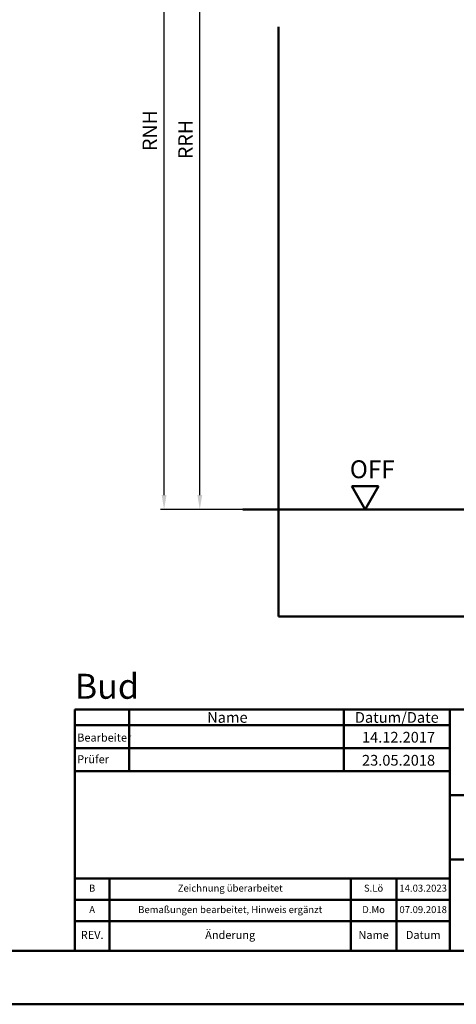
# Model space of a CAD drawing. Units: millimetres. Extents: x 0 to 2520, y -31 to 446.
# Drawn here: x 330 to 452, y 0 to 276 of the extents above; entities that cross this region are included whole.
import ezdxf
from ezdxf.enums import TextEntityAlignment as Align

# ---------------------------------------------------------------- set-up
doc = ezdxf.new("R2010")
doc.units = ezdxf.units.MM
for name, color, linetype, lineweight in [('AM_0', 7, 'Continuous', 50), ('AM_1', 14, 'Continuous', 50), ('AM_5', 3, 'Continuous', 25), ('AM_6', 2, 'Continuous', 35), ('AM_BOR', 7, 'Continuous', 50)]:
    doc.layers.add(name, color=color, linetype=linetype, lineweight=lineweight)
doc.layers.add('AM_12', color=7, linetype='Continuous', lineweight=50, plot=False)
doc.styles.add('ISO Proportional', font='isocp.shx')
doc.styles.get("Standard").update_dxf_attribs({"font": 'isocp.shx'})
doc.dimstyles.new('AM_DIN$0', dxfattribs={"dimtxt": 5, "dimasz": 5, "dimexe": 1, "dimexo": 1, "dimgap": 1.5, "dimtad": 1, "dimdec": 1, "dimdsep": 46, "dimtxsty": 'Standard', "dimcen": 0, "dimclrd": 256, "dimclre": 256, "dimclrt": 2, "dimadec": 0, "dimazin": 2, "dimtp": 0.1, "dimtm": 0.1, "dimtfac": 0.71, "dimtdec": 1, "dimtmove": 0, "dimatfit": 3, "dimfxl": 0, "dimlwd": -1, "dimlwe": -1, "dimarcsym": 0})

# ---------------------------------------------------------------- blocks, each defined once
blk = doc.blocks.new('DIN_A3_BOS')
at = {"layer": 'AM_12'}
blk.add_lwpolyline([(0, 0), (420, 0), (420, 297), (0, 297)], close=True, dxfattribs=at)
at = {"layer": 'AM_BOR'}
blk.add_lwpolyline([(20, 10), (410, 10), (410, 287), (20, 287)], close=True, dxfattribs=at)
blk = doc.blocks.new('TITLE_BOS')
at = {"layer": 'AM_BOR'}
for p, q in [((0, 45), (-180, 45)), ((-180, 45), (-180, 0)), ((-169.84, 45), (-169.84, 33.5)), ((-129.8, 45), (-129.8, 33.5)), ((-110, 45), (-110, 0)), ((-180, 42.1), (-110, 42.1)), ((-180, 37.8), (-110, 37.8)), ((-180, 33.5), (-110, 33.5)), ((-110, 29), (0, 29)), ((0, 17), (-110, 17)), ((-180, 0), (-180, 3.73))]:
    blk.add_line(p, q, dxfattribs=at)
blk.add_lwpolyline([(-180, 0), (0, 0), (0, 44.76)], dxfattribs=at)
blk.add_text('Name', height=2, dxfattribs=at).set_placement((-147.75, 42.52), align=Align.RIGHT)
blk.add_text('Datum/Date', height=2, dxfattribs=at).set_placement((-119.92, 42.52), align=Align.CENTER)
at = {"layer": 'AM_BOR', "char_height": 1.5, "width": 39.7377, "attachment_point": 1}
for s, insert in [('{\\C1;Bearbeiter}', (-179.54, 40.51)), ('{\\C1;Prüfer}', (-179.54, 36.47))]:
    blk.add_mtext(s, dxfattribs=dict(at, insert=insert))
at = {"layer": 'AM_BOR'}
for tag, p, height in [('GEN-TITLE-DES1', (-108.62, 40.59), 3.65), ('GEN-TITLE-NAME', (-161.08, 38.82), 2), ('GEN-TITLE-DES2', (-108.5, 35), 3.65), ('NAME-PRUEFER', (-161.07, 34.6), 2), ('GEN-TITLE-DES2-ENG', (-108.62, 30.37), 3), ('GEN-TITLE-DWG', (-71.93, 25.57), 2.5), ('DOC_REVISION', (-30.94, 26.09), 2), ('BAANNR.', (-71.89, 21.39), 2.5), ('PART_REVISION', (-30.94, 22), 2), ('GEN-TITLE-SCA', (-21.98, 21.55), 2.5), ('CDN_STATUS', (-71.99, 17.74), 2.5)]:
    blk.add_attdef(tag, p, '', height=height, dxfattribs=at)
for tag, p in [('GEN-TITLE-DAT', (-119.6, 38.83)), ('DATUM-PRUEFER', (-119.6, 34.53))]:
    blk.add_attdef(tag, text='', height=2, dxfattribs=at).set_placement(p, align=Align.CENTER)
blk = doc.blocks.new('*D27')
at = {"layer": 'AM_5', "linetype": 'ByBlock'}
for p, q in [((401, 345.5), (379, 345.5)), ((380, 142.5), (380, 341.5)), ((401, 138.5), (379, 138.5))]:
    blk.add_line(p, q, dxfattribs=at)
at = {"layer": 'AM_5'}
for points in [[(379.33, 341.5), (380.67, 341.5), (380, 345.5)], [(379.33, 142.5), (380.67, 142.5), (380, 138.5)]]:
    blk.add_solid(points, dxfattribs=at)
at = {"layer": 'Defpoints', "color": 0}
for p in [(380, 345.5), (402, 345.5), (402, 138.5)]:
    blk.add_point(p, dxfattribs=at)
at = {"layer": 'AM_5', "color": 2, "insert": (376.5, 242), "char_height": 4, "attachment_point": 5, "rotation": 90}
blk.add_mtext('RRH', dxfattribs=at)
blk = doc.blocks.new('*D28')
at = {"layer": 'AM_5', "linetype": 'ByBlock'}
for p, q in [((401, 350.5), (369, 350.5)), ((370, 142.5), (370, 346.5)), ((401, 138.5), (369, 138.5))]:
    blk.add_line(p, q, dxfattribs=at)
at = {"layer": 'AM_5'}
for points in [[(369.33, 346.5), (370.67, 346.5), (370, 350.5)], [(369.33, 142.5), (370.67, 142.5), (370, 138.5)]]:
    blk.add_solid(points, dxfattribs=at)
at = {"layer": 'Defpoints', "color": 0}
for p in [(370, 350.5), (402, 350.5), (402, 138.5)]:
    blk.add_point(p, dxfattribs=at)
at = {"layer": 'AM_5', "color": 2, "insert": (366.5, 244.5), "char_height": 4, "attachment_point": 5, "rotation": 90}
blk.add_mtext('RNH', dxfattribs=at)
blk = doc.blocks.new('*T149')
at = {"color": 0, "linetype": 'ByBlock', "lineweight": -2}
for p, q in [((0, 13.5), (70, 13.5)), ((0, 0), (0, 13.5)), ((6.5, 0), (6.5, 13.5)), ((51.5, 0), (51.5, 13.5)), ((60, 0), (60, 13.5)), ((70, 0), (70, 13.5)), ((0, 9.5), (70, 9.5)), ((0, 5.5), (70, 5.5)), ((0, 0), (70, 0))]:
    blk.add_line(p, q, dxfattribs=at)
at = {"color": 0, "attachment_point": 5, "style": 'ISO Proportional'}
for s, insert, char_height, width in [('B', (3.25, 11.5), 1.3, 5.5), ('Zeichnung überarbeitet', (29, 11.5), 1.3, 44), ('S.Lö', (55.75, 11.5), 1.3, 7.5), ('14.03.2023', (65, 11.5), 1.3, 9), ('A', (3.25, 7.5), 1.3, 5.5), ('Bemaßungen bearbeitet, Hinweis ergänzt', (29, 7.5), 1.3, 44), ('D.Mo', (55.75, 7.5), 1.3, 7.5), ('07.09.2018', (65, 7.5), 1.3, 9), ('REV.', (3.25, 2.75), 1.5, 5.5), ('Änderung', (29, 2.75), 1.5, 44), ('Name', (55.75, 2.75), 1.5, 7.5), ('Datum', (65, 2.75), 1.5, 9)]:
    blk.add_mtext(s, dxfattribs=dict(at, insert=insert, char_height=char_height, width=width))
blk = doc.blocks.new('vaac_RevBlock')
blk.add_blockref('*T149', (-70, 0))
blk = doc.blocks.new('OFF Symbol bis Maßstab 1 1.5')
at = {"layer": 'AM_0'}
for p, q in [((3.75, 6.5), (-3.75, 6.5)), ((0, 0), (-3.75, 6.5)), ((0, 0), (3.75, 6.5))]:
    blk.add_line(p, q, dxfattribs=at)
at = {"layer": 'AM_0', "insert": (-4.28, 13.73), "char_height": 5, "width": 18.8759, "attachment_point": 1}
blk.add_mtext('OFF', dxfattribs=at)

msp = doc.modelspace()

# ---------------------------------------------------------------- linework, layer by layer
at = {"layer": 'AM_0'}
msp.add_line((392, 138.5), (548, 138.5), dxfattribs=at)
at = {"layer": 'AM_1'}
for p, q in [((402, 273.5), (402, 108.5)), ((402, 108.5), (522, 108.5))]:
    msp.add_line(p, q, dxfattribs=at)

# ---------------------------------------------------------------- block references
at = {"layer": 'AM_0', "lineweight": 0, "xscale": 1.5, "yscale": 1.5, "zscale": 1.5}
msp.add_blockref('DIN_A3_BOS', (0, 0), dxfattribs=at)
at = {"layer": 'AM_0'}
msp.add_blockref('OFF Symbol bis Maßstab 1 1.5', (426.25, 138.5), dxfattribs=at)
at = {"layer": 'AM_0', "lineweight": 0}
ref = msp.add_blockref('TITLE_BOS', (615, 15), dxfattribs=dict(at, xscale=1.5, yscale=1.5, zscale=1.5))
ref.add_attrib('GEN-TITLE-DAT', '14.12.2017', dxfattribs={"layer": 'AM_BOR', "height": 3}).set_placement((435.61, 73.24), align=Align.CENTER)
ref.add_attrib('DATUM-PRUEFER', '23.05.2018', dxfattribs={"layer": 'AM_BOR', "height": 3}).set_placement((435.61, 66.79), align=Align.CENTER)
at = {"layer": 'AM_0', "xscale": 1.500000000000001, "yscale": 1.500000000000001, "zscale": 1.500000000000001}
msp.add_blockref('vaac_RevBlock', (450, 15), dxfattribs=at)

# ---------------------------------------------------------------- texts
at = {"layer": 'AM_6', "insert": (345, 92.5), "char_height": 7, "width": 20, "attachment_point": 1, "line_spacing_factor": 1.028571}
msp.add_mtext('Bud', dxfattribs=at)

# ---------------------------------------------------------------- dimensions: what is measured, and where the dimension line sits
at = {"layer": 'AM_5'}
for base, p2, text, picture, middle in [((370, 350.5), (402, 350.5), 'RNH', '*D28', (366.5, 244.5)), ((380, 345.5), (402, 345.5), 'RRH', '*D27', (376.5, 242))]:
    dim = msp.add_linear_dim(base=base, p1=(402, 138.5), p2=p2, angle=90, text=text, dimstyle='AM_DIN$0', override={"dimtxt": 4, "dimasz": 4}, dxfattribs=at)
    dim.commit()
    dim.dimension.update_dxf_attribs({"geometry": picture, "text_midpoint": middle})

doc.saveas('drawing.dxf')
